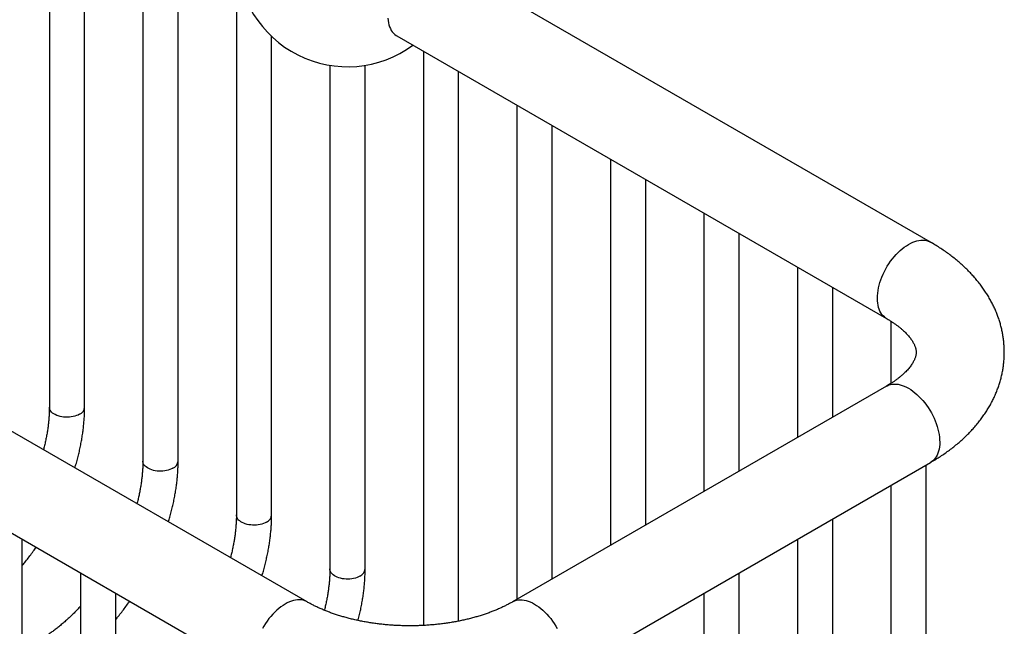
# Model space of a CAD drawing. Units: millimetres. Extents: x 40 to 800, y 51 to 1148.
# Drawn here: x 572 to 684, y 310 to 379 of the extents above; entities that cross this region are included whole.
import ezdxf

# ---------------------------------------------------------------- set-up
doc = ezdxf.new("R2010")
doc.units = ezdxf.units.MM
doc.header["$LTSCALE"] = 4

msp = doc.modelspace()

# ---------------------------------------------------------------- linework, layer by layer
at = {"color": 7, "linetype": 'Continuous', "lineweight": 25}
for p, q in [((575.619, 399.828), (575.619, 334.959)), ((579.619, 334.959), (579.619, 397.519)), ((586.225, 393.705), (586.225, 328.836)), ((590.225, 328.836), (590.225, 391.395)), ((596.832, 387.582), (596.832, 322.713)), ((604.867, 312.849), (477.588, 386.325)), ((675.578, 353.669), (620.039, 385.731)), ((472.589, 377.665), (599.868, 304.188)), ((600.832, 322.713), (600.832, 377.012)), ((615.04, 377.07), (670.578, 345.009)), ((618.045, 375.335), (618.045, 310.467)), ((607.439, 373.738), (607.439, 316.59)), ((611.439, 316.59), (611.439, 373.738)), ((622.045, 310.671), (622.045, 373.026)), ((628.652, 369.212), (628.652, 313.137)), ((632.652, 315.446), (632.652, 366.903)), ((639.258, 363.089), (639.258, 319.26)), ((643.258, 321.569), (643.258, 360.78)), ((649.865, 356.966), (649.865, 325.383)), ((653.865, 327.693), (653.865, 354.657)), ((660.472, 350.843), (660.472, 331.506)), ((664.472, 333.816), (664.472, 348.534)), ((671.078, 344.705), (671.078, 337.645)), ((670.578, 337.341), (628.152, 312.849)), ((633.152, 304.188), (675.578, 328.681)), ((675.078, 288.019), (675.078, 328.392)), ((671.078, 326.083), (671.078, 288.019)), ((664.472, 285.974), (664.472, 322.269)), ((572.548, 257.4), (572.548, 319.96)), ((660.472, 319.96), (660.472, 285.974)), ((579.154, 316.146), (579.154, 251.277)), ((653.865, 292.097), (653.865, 316.146)), ((583.154, 251.277), (583.154, 313.837)), ((649.865, 313.837), (649.865, 292.097))]:
    msp.add_line(p, q, dxfattribs=at)
at = {"color": 7, "linetype": 'Continuous', "lineweight": 25, "flags": 128}
msp.add_lwpolyline([(614.012, 379.086), (614.037, 378.823), (614.078, 378.572), (614.135, 378.334), (614.208, 378.11), (614.297, 377.902), (614.4, 377.71), (614.519, 377.536), (614.651, 377.379), (614.797, 377.241), (614.956, 377.122), (615.04, 377.07)], dxfattribs=at)
at = {"color": 8, "linetype": 'Continuous', "lineweight": 25, "flags": 128}
for points in [[(670.578, 345.009), (670.491, 345.063), (670.332, 345.182), (670.187, 345.32), (670.055, 345.477), (669.937, 345.652), (669.834, 345.844), (669.745, 346.052), (669.673, 346.276), (669.616, 346.514), (669.575, 346.765), (669.551, 347.028), (669.543, 347.302), (669.551, 347.585), (669.576, 347.877), (669.617, 348.175), (669.675, 348.479), (669.748, 348.787), (669.836, 349.097), (669.94, 349.408), (670.059, 349.719), (670.191, 350.029), (670.337, 350.335), (670.496, 350.636), (670.666, 350.932), (670.848, 351.22), (671.04, 351.499), (671.242, 351.768), (671.453, 352.026), (671.671, 352.271), (671.895, 352.503), (672.125, 352.72), (672.359, 352.921), (672.597, 353.106), (672.837, 353.273), (673.078, 353.422), (673.319, 353.551), (673.559, 353.661), (673.797, 353.751), (674.032, 353.821), (674.261, 353.869), (674.486, 353.897), (674.704, 353.903), (674.914, 353.888), (675.116, 353.852), (675.308, 353.794), (675.49, 353.716), (675.578, 353.669)], [(670.578, 337.341), (670.666, 337.388), (670.848, 337.466), (671.04, 337.523), (671.242, 337.56), (671.453, 337.575), (671.671, 337.569), (671.895, 337.541), (672.125, 337.493), (672.359, 337.423), (672.597, 337.333), (672.837, 337.223), (673.078, 337.093), (673.319, 336.945), (673.559, 336.778), (673.797, 336.593), (674.032, 336.392), (674.261, 336.175), (674.486, 335.943), (674.704, 335.698), (674.914, 335.44), (675.116, 335.171), (675.308, 334.892), (675.49, 334.603), (675.661, 334.308), (675.82, 334.007), (675.965, 333.7), (676.098, 333.391), (676.216, 333.08), (676.32, 332.769), (676.409, 332.458), (676.482, 332.151), (676.539, 331.847), (676.58, 331.549), (676.605, 331.257), (676.614, 330.974), (676.606, 330.7), (676.581, 330.437), (676.541, 330.186), (676.484, 329.948), (676.411, 329.724), (676.323, 329.516), (676.219, 329.324), (676.102, 329.149), (675.969, 328.992), (675.824, 328.854), (675.666, 328.735), (675.578, 328.681)], [(579.033, 334.142), (578.872, 334.059), (578.696, 333.986), (578.507, 333.924), (578.308, 333.875), (578.101, 333.838), (577.889, 333.815), (577.673, 333.805), (577.456, 333.808), (577.242, 333.825), (577.032, 333.855), (576.828, 333.898), (576.634, 333.954), (576.452, 334.021), (576.283, 334.099), (576.13, 334.188), (575.994, 334.285), (575.878, 334.391), (575.782, 334.503), (575.707, 334.62), (575.655, 334.741), (575.625, 334.865), (575.619, 334.959)], [(589.64, 328.019), (589.478, 327.936), (589.303, 327.863), (589.114, 327.801), (588.915, 327.752), (588.708, 327.715), (588.495, 327.692), (588.28, 327.682), (588.063, 327.685), (587.849, 327.702), (587.638, 327.732), (587.435, 327.775), (587.241, 327.831), (587.059, 327.898), (586.89, 327.976), (586.737, 328.065), (586.601, 328.162), (586.484, 328.268), (586.388, 328.38), (586.314, 328.497), (586.261, 328.618), (586.232, 328.742), (586.225, 328.836)], [(600.246, 321.896), (600.085, 321.813), (599.909, 321.74), (599.721, 321.678), (599.522, 321.629), (599.315, 321.592), (599.102, 321.569), (598.886, 321.559), (598.67, 321.562), (598.455, 321.579), (598.245, 321.609), (598.042, 321.652), (597.848, 321.708), (597.665, 321.775), (597.496, 321.853), (597.343, 321.942), (597.208, 322.039), (597.091, 322.144), (596.995, 322.256), (596.92, 322.374), (596.868, 322.495), (596.839, 322.619), (596.832, 322.713)], [(610.853, 315.773), (610.692, 315.69), (610.516, 315.617), (610.327, 315.555), (610.128, 315.506), (609.921, 315.469), (609.709, 315.446), (609.493, 315.436), (609.276, 315.439), (609.062, 315.456), (608.852, 315.486), (608.648, 315.529), (608.454, 315.585), (608.272, 315.652), (608.103, 315.73), (607.95, 315.819), (607.814, 315.916), (607.698, 316.021), (607.601, 316.133), (607.527, 316.251), (607.474, 316.372), (607.445, 316.496), (607.439, 316.59)], [(604.867, 312.849), (604.779, 312.896), (604.598, 312.974), (604.405, 313.031), (604.203, 313.067), (603.993, 313.083), (603.775, 313.076), (603.551, 313.049), (603.321, 313), (603.086, 312.931), (602.849, 312.841), (602.609, 312.731), (602.368, 312.601), (602.126, 312.453), (601.886, 312.285), (601.649, 312.101), (601.414, 311.9), (601.184, 311.683), (600.96, 311.451), (600.742, 311.206), (600.532, 310.948), (600.33, 310.679), (600.138, 310.399), (599.956, 310.111), (599.785, 309.816)], [(628.153, 312.849), (628.24, 312.896), (628.422, 312.974), (628.614, 313.031), (628.816, 313.067), (629.026, 313.083), (629.244, 313.076), (629.469, 313.049), (629.699, 313), (629.933, 312.931), (630.171, 312.841), (630.411, 312.731), (630.652, 312.601), (630.893, 312.453), (631.133, 312.285), (631.371, 312.101), (631.605, 311.9), (631.835, 311.683), (632.06, 311.451), (632.277, 311.206), (632.488, 310.948), (632.69, 310.679), (632.882, 310.399), (633.064, 310.111), (633.234, 309.816)]]:
    msp.add_lwpolyline(points, dxfattribs=at)
at = {"color": 7, "linetype": 'Continuous', "lineweight": 25}
msp.add_arc((609.439, 386.077), 12.5, 180, 306.42451, dxfattribs=at)
at = {"color": 8, "linetype": 'Continuous', "lineweight": 25}
for centre, radius, start, end in [((578.634, 335.047), 0.989, 293.81015, 354.86971), ((589.24, 328.924), 0.989, 293.81015, 354.86971), ((599.847, 322.801), 0.989, 293.81015, 354.86971), ((610.454, 316.678), 0.989, 293.81015, 354.86971), ((618.751, 310.471), 0.705, 180.32062, 204.28492)]:
    msp.add_arc(centre, radius, start, end, dxfattribs=at)
at = {"color": 7, "linetype": 'Continuous', "lineweight": 25}
for points, knots in [([(675.578, 328.681), (675.679, 328.74), (675.966, 328.907), (676.429, 329.193), (676.96, 329.541), (677.475, 329.901), (677.975, 330.273), (678.457, 330.655), (678.922, 331.049), (679.369, 331.453), (679.797, 331.867), (680.206, 332.29), (680.594, 332.721), (680.962, 333.161), (681.31, 333.608), (681.636, 334.062), (681.94, 334.523), (682.224, 334.989), (682.485, 335.46), (682.725, 335.935), (682.943, 336.415), (683.139, 336.898), (683.314, 337.385), (683.467, 337.874), (683.598, 338.365), (683.708, 338.858), (683.797, 339.352), (683.864, 339.847), (683.91, 340.343), (683.935, 340.838), (683.939, 341.334), (683.921, 341.828), (683.883, 342.321), (683.824, 342.813), (683.744, 343.303), (683.644, 343.79), (683.523, 344.275), (683.382, 344.757), (683.219, 345.235), (683.037, 345.71), (682.834, 346.181), (682.61, 346.647), (682.366, 347.11), (682.102, 347.567), (681.817, 348.018), (681.511, 348.465), (681.186, 348.905), (680.84, 349.338), (680.474, 349.765), (680.088, 350.184), (679.683, 350.596), (679.259, 350.999), (678.816, 351.393), (678.354, 351.778), (677.875, 352.153), (677.379, 352.518), (676.866, 352.872), (676.338, 353.214), (675.906, 353.478), (675.65, 353.628), (675.578, 353.669)], [0, 0, 0, 0, 0.0103175, 0.0292474, 0.0481817, 0.0670948, 0.0859743, 0.1048068, 0.123578, 0.1422729, 0.1608765, 0.1793741, 0.1977521, 0.2159984, 0.2341029, 0.2520576, 0.2698574, 0.2874995, 0.304984, 0.3223135, 0.3394927, 0.3565285, 0.3734297, 0.3902065, 0.4068702, 0.4234334, 0.4399091, 0.4563114, 0.4726544, 0.4889527, 0.5052212, 0.5214749, 0.5377245, 0.5539843, 0.5702692, 0.5865939, 0.6029729, 0.6194203, 0.6359496, 0.6525739, 0.6693052, 0.6861545, 0.7031318, 0.7202454, 0.7375018, 0.7549057, 0.7724596, 0.7901636, 0.8080155, 0.8260104, 0.8441415, 0.8623995, 0.8807734, 0.8992508, 0.9178185, 0.9364625, 0.9551691, 0.973925, 0.9927174, 1, 1, 1, 1]), ([(670.578, 345.009), (670.637, 344.975), (670.807, 344.875), (671.075, 344.709), (671.377, 344.51), (671.661, 344.311), (671.928, 344.11), (672.176, 343.911), (672.405, 343.713), (672.617, 343.516), (672.811, 343.323), (672.988, 343.133), (673.147, 342.947), (673.289, 342.766), (673.415, 342.59), (673.525, 342.42), (673.621, 342.256), (673.702, 342.098), (673.77, 341.946), (673.826, 341.799), (673.87, 341.656), (673.904, 341.514), (673.927, 341.371), (673.938, 341.219), (673.935, 341.064), (673.917, 340.91), (673.888, 340.764), (673.849, 340.621), (673.799, 340.477), (673.736, 340.325), (673.658, 340.163), (673.563, 339.991), (673.452, 339.815), (673.327, 339.635), (673.185, 339.45), (673.027, 339.261), (672.852, 339.069), (672.66, 338.874), (672.45, 338.677), (672.222, 338.478), (671.977, 338.278), (671.713, 338.077), (671.432, 337.877), (671.134, 337.678), (670.848, 337.499), (670.658, 337.388), (670.578, 337.341)], [0, 0, 0, 0, 0.0109489, 0.0317598, 0.0525172, 0.0732288, 0.0939056, 0.1145617, 0.1352147, 0.1558795, 0.1765823, 0.1973552, 0.2182384, 0.2392814, 0.2605458, 0.282109, 0.3040688, 0.3265516, 0.3497231, 0.3738081, 0.3991217, 0.4261263, 0.455534, 0.4884666, 0.5263527, 0.5590666, 0.5878881, 0.6141699, 0.6386778, 0.6619062, 0.6864798, 0.7099708, 0.7326531, 0.7547457, 0.7764047, 0.7977452, 0.8188544, 0.8397999, 0.8606344, 0.8813997, 0.9021286, 0.9228476, 0.9435723, 0.9643187, 0.9851005, 1, 1, 1, 1]), ([(575.619, 334.959), (575.618, 334.881), (575.617, 334.654), (575.605, 334.27), (575.579, 333.805), (575.538, 333.33), (575.484, 332.848), (575.416, 332.357), (575.334, 331.86), (575.238, 331.357), (575.129, 330.848), (575.032, 330.436), (574.967, 330.192), (574.948, 330.121)], [0, 0, 0, 0, 0.052377, 0.1525915, 0.2529011, 0.3533137, 0.4538376, 0.5544777, 0.6552362, 0.7561126, 0.857105, 0.9582098, 1, 1, 1, 1]), ([(578.522, 328.058), (578.576, 328.237), (578.688, 328.615), (578.843, 329.19), (578.989, 329.784), (579.12, 330.375), (579.237, 330.965), (579.338, 331.552), (579.425, 332.135), (579.496, 332.714), (579.551, 333.288), (579.59, 333.858), (579.614, 334.415), (579.617, 334.78), (579.619, 334.959)], [0, 0, 0, 0, 0.0757202, 0.1596443, 0.2436359, 0.3276986, 0.4118352, 0.4960478, 0.5803371, 0.6647028, 0.7491424, 0.8336518, 0.918224, 1, 1, 1, 1]), ([(586.225, 328.836), (586.225, 328.758), (586.224, 328.531), (586.212, 328.147), (586.185, 327.682), (586.144, 327.207), (586.09, 326.725), (586.022, 326.234), (585.94, 325.737), (585.845, 325.234), (585.735, 324.725), (585.639, 324.313), (585.574, 324.069), (585.555, 323.998)], [0, 0, 0, 0, 0.052377, 0.1525915, 0.2529011, 0.3533137, 0.4538376, 0.5544777, 0.6552362, 0.7561126, 0.857105, 0.9582098, 1, 1, 1, 1]), ([(589.129, 321.934), (589.182, 322.114), (589.295, 322.492), (589.449, 323.067), (589.596, 323.661), (589.727, 324.252), (589.844, 324.842), (589.945, 325.429), (590.031, 326.012), (590.102, 326.591), (590.157, 327.165), (590.197, 327.735), (590.221, 328.292), (590.224, 328.657), (590.225, 328.836)], [0, 0, 0, 0, 0.0757202, 0.1596443, 0.2436359, 0.3276986, 0.4118352, 0.4960478, 0.5803371, 0.6647028, 0.7491424, 0.8336518, 0.918224, 1, 1, 1, 1]), ([(596.832, 322.713), (596.832, 322.635), (596.831, 322.408), (596.819, 322.024), (596.792, 321.559), (596.751, 321.084), (596.697, 320.602), (596.629, 320.111), (596.547, 319.614), (596.452, 319.111), (596.342, 318.602), (596.245, 318.19), (596.18, 317.946), (596.161, 317.875)], [0, 0, 0, 0, 0.05237698, 0.15259148, 0.25290109, 0.35331367, 0.45383758, 0.55447774, 0.65523618, 0.75611265, 0.85710503, 0.95820975, 1, 1, 1, 1]), ([(599.735, 315.811), (599.789, 315.991), (599.902, 316.368), (600.056, 316.944), (600.202, 317.538), (600.334, 318.129), (600.45, 318.719), (600.552, 319.305), (600.638, 319.889), (600.709, 320.468), (600.764, 321.042), (600.803, 321.612), (600.828, 322.169), (600.831, 322.534), (600.832, 322.713)], [0, 0, 0, 0, 0.0757202, 0.1596443, 0.2436359, 0.3276986, 0.4118352, 0.4960478, 0.5803371, 0.6647028, 0.7491424, 0.8336518, 0.918224, 1, 1, 1, 1]), ([(572.548, 316.979), (572.641, 317.092), (572.869, 317.368), (573.222, 317.819), (573.606, 318.329), (573.906, 318.741), (574.074, 318.985), (574.121, 319.052)], [0, 0, 0, 0, 0.1705299, 0.4160082, 0.6613777, 0.9066537, 1, 1, 1, 1]), ([(607.439, 316.59), (607.438, 316.512), (607.437, 316.285), (607.425, 315.901), (607.398, 315.435), (607.358, 314.961), (607.303, 314.478), (607.235, 313.988), (607.154, 313.491), (607.058, 312.988), (606.948, 312.479), (606.864, 312.117), (606.813, 311.924), (606.808, 311.904)], [0, 0, 0, 0, 0.0539823, 0.1572683, 0.2606523, 0.3641425, 0.4677474, 0.5714721, 0.6753187, 0.779287, 0.8833747, 0.9875782, 1, 1, 1, 1]), ([(610.638, 310.739), (610.646, 310.766), (610.707, 310.992), (610.808, 311.414), (610.94, 312.006), (611.057, 312.596), (611.158, 313.182), (611.245, 313.766), (611.315, 314.345), (611.371, 314.919), (611.41, 315.489), (611.434, 316.046), (611.437, 316.411), (611.439, 316.59)], [0, 0, 0, 0, 0.013496, 0.1120948, 0.210777, 0.309546, 0.4084042, 0.5073525, 0.6063904, 0.7055152, 0.8047218, 0.9040022, 1, 1, 1, 1]), ([(583.154, 310.856), (583.248, 310.969), (583.475, 311.245), (583.828, 311.696), (584.213, 312.206), (584.513, 312.618), (584.681, 312.861), (584.727, 312.929)], [0, 0, 0, 0, 0.1705299, 0.4160082, 0.6613777, 0.9066537, 1, 1, 1, 1]), ([(628.152, 312.849), (628.093, 312.815), (627.92, 312.716), (627.62, 312.555), (627.25, 312.367), (626.863, 312.184), (626.461, 312.005), (626.043, 311.833), (625.611, 311.666), (625.165, 311.506), (624.706, 311.352), (624.234, 311.207), (623.75, 311.069), (623.255, 310.939), (622.75, 310.818), (622.235, 310.706), (621.71, 310.604), (621.178, 310.511), (620.638, 310.427), (620.092, 310.354), (619.541, 310.291), (618.984, 310.239), (618.424, 310.197), (617.86, 310.166), (617.295, 310.145), (616.728, 310.136), (616.161, 310.137), (615.594, 310.149), (615.028, 310.172), (614.465, 310.206), (613.905, 310.25), (613.349, 310.305), (612.798, 310.37), (612.253, 310.446), (611.714, 310.532), (611.183, 310.627), (610.66, 310.732), (610.146, 310.847), (609.641, 310.97), (609.148, 311.102), (608.666, 311.242), (608.196, 311.39), (607.739, 311.546), (607.295, 311.708), (606.866, 311.877), (606.451, 312.052), (606.052, 312.232), (605.668, 312.417), (605.301, 312.606), (605.037, 312.751), (604.896, 312.832), (604.867, 312.849)], [0, 0, 0, 0, 0.0106619, 0.0309963, 0.0513817, 0.0718292, 0.0923407, 0.1129169, 0.1335575, 0.1542617, 0.1750276, 0.1958532, 0.2167357, 0.2376723, 0.2586597, 0.2796944, 0.3007729, 0.3218914, 0.343046, 0.364233, 0.3854482, 0.4066878, 0.4279476, 0.4492237, 0.470512, 0.4918085, 0.513109, 0.5344095, 0.5557046, 0.5769902, 0.5982625, 0.6195172, 0.6407503, 0.6619579, 0.6831359, 0.7042804, 0.7253875, 0.7464532, 0.767474, 0.788446, 0.8093659, 0.8302303, 0.8510363, 0.8717811, 0.8924626, 0.9130788, 0.9336286, 0.9541117, 0.9745284, 0.9948805, 1, 1, 1, 1]), ([(579.154, 312.352), (579.037, 312.225), (578.795, 311.966), (578.423, 311.588), (578.042, 311.217), (577.657, 310.859), (577.27, 310.516), (576.881, 310.187), (576.491, 309.874), (576.1, 309.576), (575.709, 309.294), (575.319, 309.028), (574.937, 308.783), (574.663, 308.618), (574.519, 308.535), (574.498, 308.522)], [0, 0, 0, 0, 0.0789269, 0.1622629, 0.2455146, 0.3286764, 0.4117433, 0.4947109, 0.5775757, 0.6603351, 0.7429882, 0.8255356, 0.9079801, 0.9860066, 1, 1, 1, 1]), ([(618.045, 310.467), (618.045, 310.389), (618.045, 310.294), (618.042, 310.196), (618.042, 310.178)], [0, 0, 0, 0, 0.8136498, 1, 1, 1, 1])]:
    msp.add_open_spline(points, degree=3, knots=knots, dxfattribs=at)

doc.saveas('drawing.dxf')
